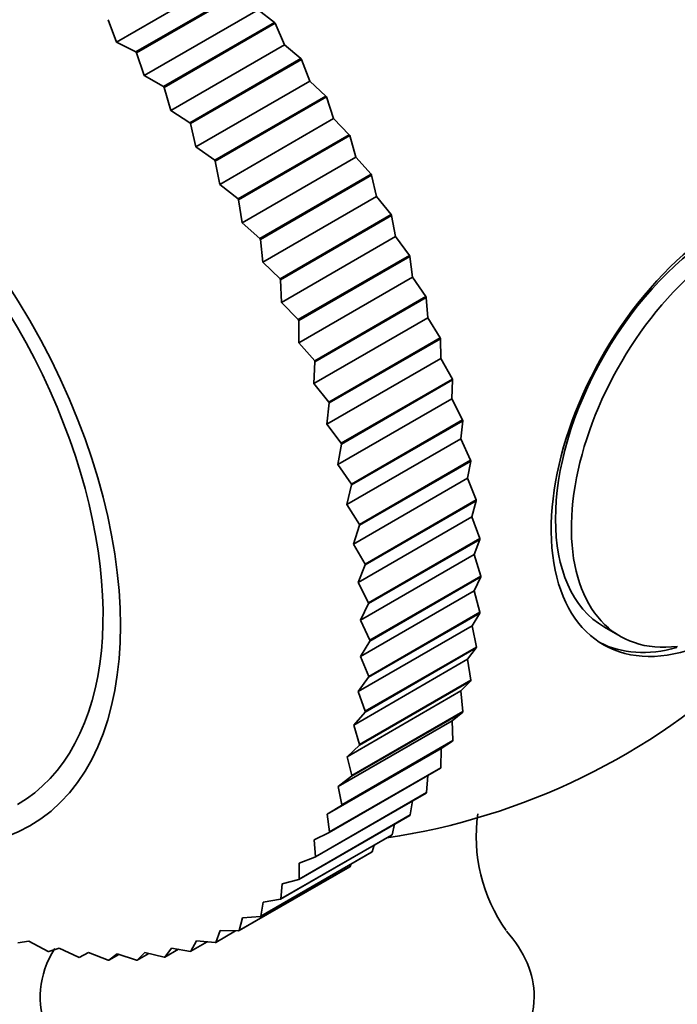
# Model space of a CAD drawing. Units: millimetres. Extents: x 0 to 1226, y 0 to 1134.
# Drawn here: x 192 to 207, y 260 to 282 of the extents above; entities that cross this region are included whole.
import ezdxf
from ezdxf import colors
from ezdxf.entities.mleader import LeaderData, LeaderLine
from ezdxf.math import Vec2, Vec3

# ---------------------------------------------------------------- set-up
doc = ezdxf.new("R2010")
doc.units = ezdxf.units.MM
doc.layers.add('DV7_Défaut', color=7, linetype='Continuous')
doc.layers.add('Défaut', color=7, linetype='Continuous')

# ---------------------------------------------------------------- blocks, each defined once
blk = doc.blocks.new('_DOT')
at = {"color": 0}
blk.add_line((0, 0), (-1, 0), dxfattribs=at)
at = {"color": 0, "const_width": 0.333}
blk.add_lwpolyline([(-0.1665, 0, 1), (0.1665, 0, 1)], format="xyb", close=True, dxfattribs=at)
blk = doc.blocks.new('SE6')
at = {"layer": 'DV7_Défaut', "color": 7, "linetype": 'Continuous', "lineweight": 35}
for p, q in [((194.416, 281.498), (196.952, 282.962)), ((194.849, 281.279), (197.324, 282.708)), ((194.863, 281.262), (197.338, 282.691)), ((195.033, 280.755), (197.568, 282.219)), ((197.936, 281.936), (197.568, 282.219)), ((194.416, 281.498), (194.226, 281.997)), ((195.462, 280.507), (197.936, 281.936)), ((195.475, 280.489), (197.95, 281.918)), ((197.936, 281.936), (197.95, 281.918)), ((198.159, 281.44), (197.95, 281.918)), ((194.849, 281.279), (194.416, 281.498)), ((195.623, 279.976), (198.159, 281.44)), ((198.522, 281.13), (198.159, 281.44)), ((194.849, 281.279), (194.863, 281.262)), ((195.033, 280.755), (194.863, 281.262)), ((196.047, 279.701), (198.522, 281.13)), ((196.06, 279.683), (198.534, 281.112)), ((198.522, 281.13), (198.534, 281.112)), ((198.721, 280.631), (198.534, 281.112)), ((195.462, 280.507), (195.033, 280.755)), ((195.462, 280.507), (195.475, 280.489)), ((195.623, 279.976), (195.475, 280.489)), ((196.185, 279.167), (198.721, 280.631)), ((199.077, 280.295), (198.721, 280.631)), ((196.602, 278.866), (199.077, 280.295)), ((196.614, 278.847), (199.089, 280.276)), ((199.077, 280.295), (199.089, 280.276)), ((199.251, 279.794), (199.089, 280.276)), ((196.047, 279.701), (195.623, 279.976)), ((196.716, 278.33), (199.251, 279.794)), ((199.598, 279.435), (199.251, 279.794)), ((196.047, 279.701), (196.06, 279.683)), ((196.185, 279.167), (196.06, 279.683)), ((197.123, 278.006), (199.598, 279.435)), ((197.135, 277.987), (199.61, 279.415)), ((199.598, 279.435), (199.61, 279.415)), ((199.748, 278.935), (199.61, 279.415)), ((196.602, 278.866), (196.185, 279.167)), ((197.212, 277.471), (199.748, 278.935)), ((200.084, 278.554), (199.748, 278.935)), ((196.602, 278.866), (196.614, 278.847)), ((196.716, 278.33), (196.614, 278.847)), ((197.609, 277.125), (200.084, 278.554)), ((197.62, 277.105), (200.094, 278.534)), ((200.084, 278.554), (200.094, 278.534)), ((200.208, 278.058), (200.094, 278.534)), ((197.123, 278.006), (196.716, 278.33)), ((197.672, 276.594), (200.208, 278.058)), ((200.532, 277.656), (200.208, 278.058)), ((197.123, 278.006), (197.135, 277.987)), ((197.212, 277.471), (197.135, 277.987)), ((198.057, 276.227), (200.532, 277.656)), ((198.066, 276.207), (200.541, 277.636)), ((200.532, 277.656), (200.541, 277.636)), ((200.629, 277.167), (200.541, 277.636)), ((197.609, 277.125), (197.212, 277.471)), ((198.093, 275.703), (200.629, 277.167)), ((200.938, 276.747), (200.629, 277.167)), ((197.609, 277.125), (197.62, 277.105)), ((197.672, 276.594), (197.62, 277.105)), ((198.464, 275.318), (200.938, 276.747)), ((198.472, 275.298), (200.947, 276.727)), ((200.938, 276.747), (200.947, 276.727)), ((201.008, 276.266), (200.947, 276.727)), ((198.057, 276.227), (197.672, 276.594)), ((198.057, 276.227), (198.066, 276.207)), ((198.093, 275.703), (198.066, 276.207)), ((198.473, 274.802), (201.008, 276.266)), ((201.303, 275.831), (201.008, 276.266)), ((198.464, 275.318), (198.093, 275.703)), ((198.828, 274.402), (201.303, 275.831)), ((198.835, 274.381), (201.31, 275.81)), ((201.303, 275.831), (201.31, 275.81)), ((201.345, 275.361), (201.31, 275.81)), ((198.464, 275.318), (198.472, 275.298)), ((198.473, 274.802), (198.472, 275.298)), ((198.81, 273.897), (201.345, 275.361)), ((201.622, 274.912), (201.345, 275.361)), ((198.828, 274.402), (198.473, 274.802)), ((199.147, 273.483), (201.622, 274.912)), ((199.154, 273.463), (201.629, 274.891)), ((201.622, 274.912), (201.629, 274.891)), ((201.637, 274.456), (201.629, 274.891)), ((198.81, 273.897), (198.835, 274.381)), ((198.828, 274.402), (198.835, 274.381)), ((199.102, 272.992), (201.637, 274.456)), ((201.896, 273.995), (201.637, 274.456)), ((199.147, 273.483), (198.81, 273.897)), ((199.421, 272.566), (201.896, 273.995)), ((199.426, 272.546), (201.901, 273.975)), ((201.883, 273.555), (201.901, 273.975)), ((201.896, 273.995), (201.901, 273.975)), ((199.102, 272.992), (199.154, 273.463)), ((199.147, 273.483), (199.154, 273.463)), ((199.347, 272.091), (201.883, 273.555)), ((202.121, 273.086), (201.883, 273.555)), ((199.421, 272.566), (199.102, 272.992)), ((199.647, 271.657), (202.121, 273.086)), ((199.651, 271.637), (202.126, 273.065)), ((202.081, 272.663), (202.126, 273.065)), ((202.121, 273.086), (202.126, 273.065)), ((199.347, 272.091), (199.426, 272.546)), ((199.421, 272.566), (199.426, 272.546)), ((199.545, 271.199), (202.081, 272.663)), ((202.298, 272.187), (202.081, 272.663)), ((199.824, 270.758), (202.298, 272.187)), ((199.827, 270.739), (202.302, 272.168)), ((202.231, 271.785), (202.302, 272.168)), ((202.298, 272.187), (202.302, 272.168)), ((199.647, 271.657), (199.347, 272.091)), ((199.695, 270.321), (202.231, 271.785)), ((202.426, 271.305), (202.231, 271.785)), ((199.545, 271.199), (199.651, 271.637)), ((199.647, 271.657), (199.651, 271.637)), ((199.951, 269.876), (202.426, 271.305)), ((199.953, 269.857), (202.428, 271.286)), ((202.331, 270.926), (202.428, 271.286)), ((202.426, 271.305), (202.428, 271.286)), ((199.824, 270.758), (199.545, 271.199)), ((199.796, 269.462), (202.331, 270.926)), ((202.503, 270.444), (202.331, 270.926)), ((199.695, 270.321), (199.827, 270.739)), ((199.824, 270.758), (199.827, 270.739)), ((200.028, 269.015), (202.503, 270.444)), ((200.029, 268.996), (202.504, 270.425)), ((202.382, 270.088), (202.504, 270.425)), ((202.503, 270.444), (202.504, 270.425)), ((199.951, 269.876), (199.695, 270.321)), ((199.846, 268.624), (202.382, 270.088)), ((202.53, 269.607), (202.382, 270.088)), ((199.796, 269.462), (199.953, 269.857)), ((199.951, 269.876), (199.953, 269.857)), ((200.055, 268.178), (202.53, 269.607)), ((200.055, 268.16), (202.53, 269.589)), ((202.382, 269.278), (202.53, 269.589)), ((202.53, 269.607), (202.53, 269.589)), ((200.028, 269.015), (199.796, 269.462)), ((199.847, 267.814), (202.382, 269.278)), ((202.505, 268.8), (202.382, 269.278)), ((199.846, 268.624), (200.029, 268.996)), ((200.028, 269.015), (200.029, 268.996)), ((200.055, 268.178), (199.846, 268.624)), ((200.029, 267.353), (202.504, 268.782)), ((200.031, 267.371), (202.505, 268.8)), ((202.333, 268.498), (202.504, 268.782)), ((202.505, 268.8), (202.504, 268.782)), ((199.797, 267.034), (202.333, 268.498)), ((202.43, 268.026), (202.333, 268.498)), ((205.279, 268.472), (205.632, 268.268)), ((199.847, 267.814), (200.055, 268.16)), ((200.055, 268.178), (200.055, 268.16)), ((199.953, 266.58), (202.428, 268.009)), ((199.956, 266.597), (202.43, 268.026)), ((202.234, 267.754), (202.428, 268.009)), ((202.43, 268.026), (202.428, 268.009)), ((199.698, 266.29), (202.234, 267.754)), ((200.031, 267.371), (199.847, 267.814)), ((202.305, 267.289), (202.234, 267.754)), ((199.797, 267.034), (200.029, 267.353)), ((199.83, 265.86), (202.305, 267.289)), ((200.031, 267.371), (200.029, 267.353)), ((202.305, 267.289), (202.302, 267.273)), ((199.827, 265.844), (202.302, 267.273)), ((202.085, 267.048), (202.302, 267.273)), ((199.549, 265.584), (202.085, 267.048)), ((199.956, 266.597), (199.797, 267.034)), ((202.13, 266.593), (202.085, 267.048)), ((199.651, 265.15), (202.126, 266.578)), ((199.655, 265.165), (202.13, 266.593)), ((199.698, 266.29), (199.953, 266.58)), ((199.956, 266.597), (199.953, 266.58)), ((201.888, 266.384), (202.126, 266.578)), ((202.13, 266.593), (202.126, 266.578)), ((199.352, 264.92), (201.888, 266.384)), ((199.83, 265.86), (199.698, 266.29)), ((201.907, 265.942), (201.888, 266.384)), ((199.108, 264.302), (201.643, 265.766)), ((199.426, 264.5), (201.901, 265.928)), ((199.432, 264.514), (201.907, 265.942)), ((199.549, 265.584), (199.827, 265.844)), ((199.83, 265.86), (199.827, 265.844)), ((201.635, 265.339), (201.643, 265.766)), ((201.643, 265.766), (201.901, 265.928)), ((201.907, 265.942), (201.901, 265.928)), ((199.655, 265.165), (199.549, 265.584)), ((199.154, 263.898), (201.629, 265.326)), ((199.16, 263.91), (201.635, 265.339)), ((201.635, 265.339), (201.629, 265.326)), ((199.352, 264.92), (199.651, 265.15)), ((199.655, 265.165), (199.651, 265.15)), ((201.318, 264.787), (201.35, 265.165)), ((199.432, 264.514), (199.352, 264.92)), ((198.835, 263.347), (201.31, 264.776)), ((198.843, 263.358), (201.318, 264.787)), ((201.318, 264.787), (201.31, 264.776)), ((199.108, 264.302), (199.426, 264.5)), ((199.432, 264.514), (199.426, 264.5)), ((200.956, 264.289), (201.004, 264.599)), ((198.472, 262.85), (200.947, 264.278)), ((198.481, 262.86), (200.956, 264.289)), ((199.16, 263.91), (199.108, 264.302)), ((200.956, 264.289), (200.947, 264.278)), ((200.551, 263.847), (200.606, 264.081)), ((198.066, 262.409), (200.541, 263.838)), ((198.076, 262.418), (200.551, 263.847)), ((198.817, 263.733), (199.154, 263.898)), ((199.16, 263.91), (199.154, 263.898)), ((200.551, 263.847), (200.541, 263.838)), ((198.843, 263.358), (198.817, 263.733)), ((200.105, 263.463), (200.154, 263.614)), ((197.62, 262.027), (200.094, 263.456)), ((197.63, 262.035), (200.105, 263.463)), ((198.481, 263.215), (198.835, 263.347)), ((198.843, 263.358), (198.835, 263.347)), ((200.105, 263.463), (200.094, 263.456)), ((197.135, 261.705), (199.61, 263.134)), ((197.146, 261.712), (199.621, 263.141)), ((198.481, 262.86), (198.481, 263.215)), ((199.621, 263.141), (199.61, 263.134)), ((199.621, 263.141), (199.644, 263.196)), ((198.076, 262.418), (198.102, 262.752)), ((198.102, 262.752), (198.472, 262.85)), ((198.481, 262.86), (198.472, 262.85)), ((197.63, 262.035), (197.682, 262.346)), ((197.682, 262.346), (198.066, 262.409)), ((198.076, 262.418), (198.066, 262.409)), ((197.223, 261.998), (197.62, 262.027)), ((197.63, 262.035), (197.62, 262.027)), ((197.146, 261.712), (197.223, 261.998)), ((196.626, 261.451), (196.727, 261.711)), ((196.626, 261.451), (197.067, 261.706)), ((196.727, 261.711), (197.135, 261.705)), ((197.146, 261.712), (197.135, 261.705)), ((192.219, 261.438), (192.462, 261.479)), ((192.462, 261.479), (192.894, 261.248)), ((196.072, 261.254), (196.197, 261.486)), ((196.072, 261.254), (196.434, 261.463)), ((196.197, 261.486), (196.614, 261.446)), ((196.626, 261.451), (196.614, 261.446)), ((192.909, 261.245), (192.894, 261.248)), ((192.909, 261.245), (193.135, 261.319)), ((193.135, 261.319), (193.569, 261.118)), ((193.584, 261.116), (193.792, 261.223)), ((193.792, 261.223), (194.226, 261.053)), ((194.241, 261.052), (194.43, 261.192)), ((194.241, 261.052), (194.465, 261.181)), ((194.43, 261.192), (194.863, 261.053)), ((194.877, 261.054), (195.046, 261.226)), ((194.877, 261.054), (195.136, 261.203)), ((195.046, 261.226), (195.475, 261.119)), ((195.488, 261.121), (195.636, 261.324)), ((195.488, 261.121), (195.792, 261.297)), ((195.636, 261.324), (196.06, 261.25)), ((196.072, 261.254), (196.06, 261.25)), ((193.584, 261.116), (193.569, 261.118)), ((194.241, 261.052), (194.226, 261.053)), ((194.877, 261.054), (194.863, 261.053)), ((195.488, 261.121), (195.475, 261.119))]:
    blk.add_line(p, q, dxfattribs=at)
for centre, radius, start, end in [((198.216, 278.611), 15, 278.5023, 313.4764), ((206.036, 263.804), 3.611, 171.9126, 215.3365)]:
    blk.add_arc(centre, radius, start, end, dxfattribs=at)
for centre, major_axis, start_param, end_param in [((204.219, 282.076), (6.184, -10.71), 0.5836, 2.557757), ((187.61, 272.487), (4.6, -7.967), 0, 4.063402), ((208.056, 272.93), (2.8, 4.85), 0, 3.730547), ((207.904, 273.018), (-2.625, -4.546), 3.141593, 6.283185), ((208.257, 272.814), (2.625, 4.546), 0, 3.555028), ((207.904, 273.018), (-2.8, -4.85), 0.027209, 0.527676), ((198.216, 260.24), (5.5, 0), 0, 0.477539), ((198.216, 260.24), (5.5, 0), 2.796344, 6.283185)]:
    blk.add_ellipse(centre, major_axis=major_axis, ratio=0.57735, start_param=start_param, end_param=end_param, dxfattribs=at)
blk.add_ellipse((187.61, 272.487), major_axis=(4.875, -8.444), ratio=0.57735, dxfattribs=at)

msp = doc.modelspace()

# ---------------------------------------------------------------- block references
at = {"layer": 'Défaut'}
msp.add_blockref('SE6', (0, 0), dxfattribs=at)

# ---------------------------------------------------------------- leaders
at = {"layer": 'Défaut', "color": 7, "linetype": 'Continuous', "lineweight": 18}
ml = msp.add_multileader_mtext('Standard', dxfattribs=at)
ml.set_content('{\\pxsm0.9;\\fSolid Edge ISO|b1||i0||c0|p34;\\W1.;10/01/2014\\P}', color=256)
ml.set_leader_properties()
ml.set_arrow_properties(name='DOT')
ml.build(insert=Vec2(0, 0))
ml.multileader.update_dxf_attribs({"leader_type": 0, "dogleg_length": 0, "arrow_head_size": 12})
ctx = ml.context
ctx.base_point, ctx.char_height, ctx.arrow_head_size, ctx.landing_gap_size = Vec3(1041.328, 1126.675), 12, 12, 4.2
notes = []
notes.append((ctx, [(0, (0, 0, 0), (0, 0), (1, 0), 1, [])]))
ctx.mtext.insert = Vec3(1043.328, 1132.795)
ml = msp.add_multileader_mtext('Standard', dxfattribs=at)
ml.set_content('{\\pxsm0.9;\\fArial|b1||i0||c0|p34;\\W1.;41GB\\P}', color=256)
ml.set_leader_properties()
ml.set_arrow_properties(name='DOT')
ml.build(insert=Vec2(0, 0))
ml.multileader.update_dxf_attribs({"leader_type": 0, "dogleg_length": 0, "arrow_head_size": 12})
ctx = ml.context
ctx.base_point, ctx.char_height, ctx.arrow_head_size, ctx.landing_gap_size = Vec3(322.201, 1126.507), 12, 12, 4.2
notes.append((ctx, [(0, (0, 0, 0), (0, 0), (1, 0), 1, [])]))
ctx.mtext.insert = Vec3(324.201, 1132.609)
for ctx, leaders in notes:
    for number, flags, end, landing, length, lines in leaders:
        leader = LeaderData()
        leader.index, (leader.has_last_leader_line, leader.has_dogleg_vector, leader.attachment_direction) = number, flags
        leader.last_leader_point, leader.dogleg_vector, leader.dogleg_length = Vec3(end), Vec3(landing), length
        for number, points, colour, breaks in lines:
            line = LeaderLine()
            line.index, line.vertices, line.color, line.breaks = number, Vec3.list(points), colors.encode_raw_color(colour), breaks
            leader.lines.append(line)
        ctx.leaders.append(leader)

doc.saveas('drawing.dxf')
